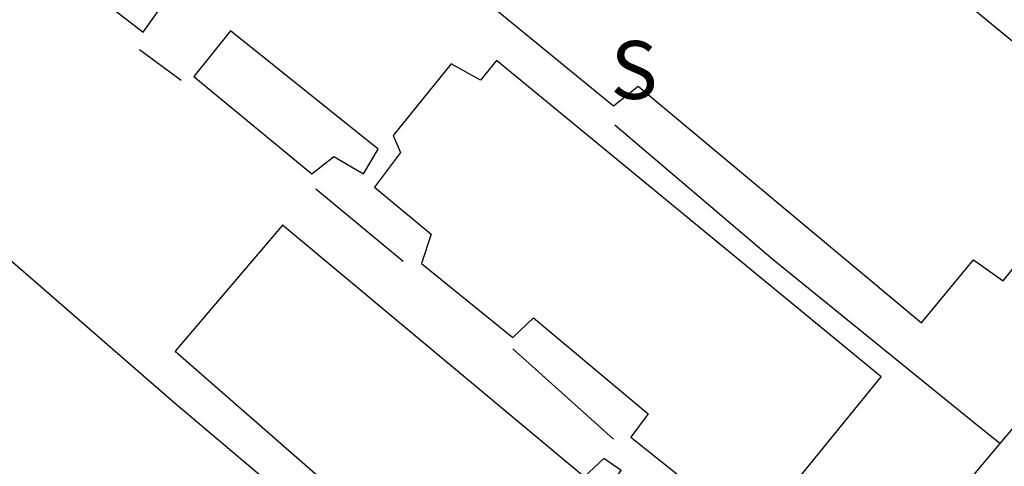
# Model space of a CAD drawing. Units: millimetres. Extents: x 180697 to 180994, y 1670972 to 1671392.
# Drawn here: x 180898 to 180932, y 1671298 to 1671314 of the extents above; entities that cross this region are included whole.
import ezdxf

# ---------------------------------------------------------------- set-up
doc = ezdxf.new("R2010")
doc.units = ezdxf.units.MM
doc.header["$MEASUREMENT"] = 0
for name, color, linetype in [('NORTE', 7, 'Continuous'), ('T-DIM', 1, 'Continuous'), ('V-EDIFICACAO', 2, 'Continuous'), ('V-LOTE', 1, 'Continuous')]:
    doc.layers.add(name, color=color, linetype=linetype)
doc.styles.add('ROMANT', font='romant', dxfattribs={"height": 0.2})

# ---------------------------------------------------------------- blocks, each defined once
blk = doc.blocks.new('NORTEGEO')
at = {"layer": 'NORTE', "color": 7, "style": 'ROMANT'}
blk.add_text('S', height=1.116, dxfattribs=at).set_placement((-0.697, -8.41))

msp = doc.modelspace()

# ---------------------------------------------------------------- linework, layer by layer
at = {"layer": 'V-EDIFICACAO'}
for points in [[(180915.63, 1671317.91), (180913.38, 1671315.06), (180918.82, 1671310.59), (180919.67, 1671311.27), (180929.45, 1671303.11), (180931.24, 1671305.28), (180932.26, 1671304.55), (180934.55, 1671307.4), (180934.94, 1671307.49), (180934.94, 1671307.87), (180936.34, 1671309.74), (180925.16, 1671318.92), (180924.77, 1671318.97), (180923.88, 1671317.95), (180919.84, 1671321.01), (180917.29, 1671317.99), (180916.27, 1671318.71)], [(180901.94, 1671316.16), (180901.56, 1671316.16), (180900.54, 1671314.72), (180902.58, 1671313.14), (180903.73, 1671314.76), (180901.94, 1671316.16)], [(180905.6, 1671313.18), (180904.33, 1671311.61), (180908.41, 1671308.25), (180909.17, 1671308.85), (180910.19, 1671308.25), (180910.7, 1671309.1), (180905.6, 1671313.18)], [(180914.78, 1671312.16), (180914.23, 1671311.48), (180913.21, 1671312.04), (180911.21, 1671309.57), (180911.47, 1671308.98), (180910.57, 1671307.79), (180912.53, 1671306.17), (180912.19, 1671305.15), (180915.34, 1671302.6), (180916.06, 1671303.28), (180920.01, 1671299.96), (180919.42, 1671299.16), (180923.63, 1671295.8), (180928.05, 1671301.24), (180914.78, 1671312.16)], [(180907.39, 1671306.47), (180903.69, 1671302.13), (180911.43, 1671295.37), (180911.04, 1671294.73), (180917.97, 1671288.82), (180920.31, 1671291.63), (180920.99, 1671291.33), (180921.84, 1671292.27), (180921.33, 1671292.91), (180922.86, 1671294.95), (180922.22, 1671295.37), (180920.95, 1671293.71), (180920.48, 1671293.5), (180917.55, 1671295.92), (180919.08, 1671298.01), (180918.48, 1671298.43), (180917.8, 1671297.79), (180907.39, 1671306.47)]]:
    msp.add_lwpolyline(points, close=True, dxfattribs=at)
at = {"layer": 'V-LOTE'}
for points in [[(180902.46, 1671312.54), (180903.9, 1671311.48)], [(180891.08, 1671311.26), (180897.46, 1671305.74), (180903.64, 1671300.37), (180910.23, 1671294.8)], [(180931.15, 1671299.75), (180924.33, 1671305.28), (180918.86, 1671309.93)], [(180940.38, 1671308.87), (180936.05, 1671303.56), (180932.15, 1671298.94)], [(180908.54, 1671307.73), (180911.56, 1671305.23)], [(180915.34, 1671302.21), (180918.82, 1671299.09)], [(180932.15, 1671298.94), (180931.15, 1671299.75)], [(180932.15, 1671298.94), (180929.41, 1671295.69), (180926.74, 1671292.52)]]:
    msp.add_lwpolyline(points, dxfattribs=at)

# ---------------------------------------------------------------- block references
at = {"layer": 'T-DIM', "ltscale": 0.75, "xscale": 1.790037972852588, "yscale": 1.790037972852588, "zscale": 1.790037972954514}
msp.add_blockref('NORTEGEO', (180919.9613, 1671325.8858), dxfattribs=at)

doc.saveas('drawing.dxf')
